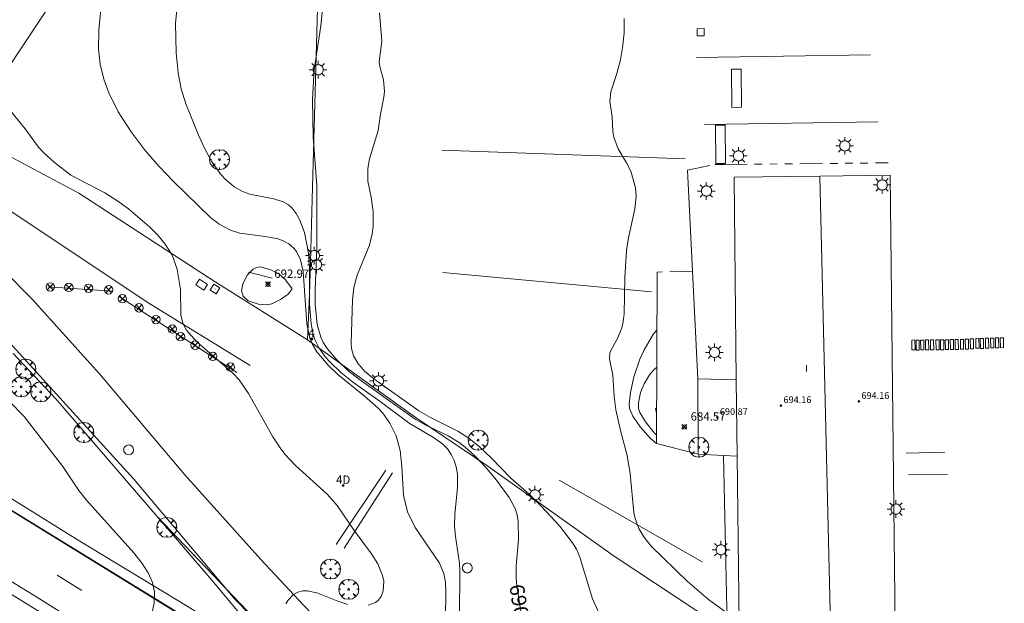
# Model space of a CAD drawing. Units: millimetres. Extents: x 423999 to 425001, y 4482999 to 4483501.
# Drawn here: x 424674 to 424791, y 4483245 to 4483314 of the extents above; entities that cross this region are included whole.
import ezdxf

# ---------------------------------------------------------------- set-up
doc = ezdxf.new("R2010")
doc.units = ezdxf.units.MM
doc.header["$MEASUREMENT"] = 0
doc.linetypes.add('VADO', pattern=[9.010000000000002, 2.71, -0.9, 0.9, -0.9, 0.9, -0.9, 0.9, -0.9])
doc.layers.get('0').update_dxf_attribs({"lineweight": 9})
for name, color, linetype, lineweight in [('1', 7, 'Continuous', 9), ('f012003p_num_plantas', 252, 'Continuous', 9), ('f022001p_portal', 7, 'Continuous', 9), ('f022001p_portal_texto', 7, 'Continuous', 9), ('f031005l_quitamiedos', 7, 'QUITAMIEDOS', 9), ('f031026l_pinturavial', 253, 'Continuous', 9), ('f050002l_curvanivel_cgn', 23, 'Continuous', 9), ('f050002l_curvanivel_mae', 213, 'Continuous', 9), ('f050008p_puntocotaterreno', 7, 'Continuous', 9), ('f050009p_puntocotaconstruccionelevada', 211, 'Continuous', 9), ('f061013p_arbol', 91, 'Continuous', 9), ('f070045l_muro_mur', 30, 'MURO2', 9), ('f070045l_muro_tap', 11, 'MURO2', 9), ('f070056l_edificacion_els', 22, 'Continuous', 9), ('f070056l_edificacion_med', 221, 'Continuous', 9), ('f070056s_edificacion_edi', 240, 'Continuous', 9), ('f070057s_edificacionligera', 11, 'Continuous', 9), ('f070058l_elementoconstruido_bordillo', 30, 'Continuous', 9), ('f070066l_obracontencion', 11, 'CONTENCION', 9), ('f071045l_vado', 30, 'VADO', 9), ('f081039p_poste', 7, 'Continuous', 9), ('f081055p_farola', 7, 'Continuous', 9), ('f081061l_panelpublicitario', 7, 'Continuous', 9), ('f081065p_registro_circular', 7, 'Continuous', 9), ('f081065p_registro_cuadrado', 7, 'Continuous', 9), ('f081065s_registro_cuadrado', 7, 'Continuous', 9)]:
    doc.layers.add(name, color=color, linetype=linetype, lineweight=lineweight)
doc.styles.get("Standard").update_dxf_attribs({"font": 'arial.ttf'})
doc.styles.add('Style-s7210005_h', font='txt')
doc.linetypes.add('CONTENCION', pattern='A,6.1e-05,[1,obra_contencion.shx,S=1,R=0,X=0,Y=0],-6.120525', length=6.120585999999999)
doc.linetypes.add('MURO2', pattern='A,3.1e-05,[1,muro2.shx,S=1,R=0,X=0,Y=0],-3.058844', length=3.058875)
doc.linetypes.add('QUITAMIEDOS', pattern='A,3.1e-05,[1,QUITAMIEDOS.SHX,S=1,R=0,X=0,Y=0],-3.060119', length=3.06015)

# ---------------------------------------------------------------- blocks, each defined once
blk = doc.blocks.new('punto_cota')
at = {"layer": 'f050008p_puntocotaterreno'}
for points in [[(0, 0), (-0.2828427124746185, 0.2828427124746185)], [(0, 0), (-0.2828427124746185, -0.2828427124746185)], [(0, 0), (0.2828427124746185, 0.2828427124746185)], [(0, 0), (0.2828427124746185, -0.2828427124746185)]]:
    blk.add_lwpolyline(points, dxfattribs=at)
blk.add_circle((0, 0), 0.25, dxfattribs=at)
blk = doc.blocks.new('punto_cota_construccion_elevada')
at = {"layer": 'f050009p_puntocotaconstruccionelevada'}
h = blk.add_hatch(color=256, dxfattribs=at)
h.dxf.hatch_style = 1
edge = h.paths.add_edge_path()
edge.add_arc((0, 0), 0.1, 0, 360)
blk.add_circle((0, 0), 0.1, dxfattribs=at)
blk = doc.blocks.new('arbol')
at = {"color": 0, "linetype": 'Continuous', "lineweight": 0, "flags": 128}
for points in [[(0.9597426615655422, 0.01231648027896881), (1.19974266178906, 0.03631648048758507), (1.127742661628872, 0.4683164805173874), (0.887742661871016, 0.8043164815753698), (0.5277426615357399, 0.528316481038928), (0.8157426617108285, 0.8763164803385735), (0.4797426615841687, 1.104316480457783), (0.04774266155436635, 1.176316481083632), (0.01174266170710325, 0.9603164810687304), (-0.0482573383487761, 1.176316481083632), (-0.4802573383785784, 1.104316480457783), (-0.8162573385052383, 0.8763164803385735), (-0.5042573381215334, 0.528316481038928), (-0.8642573384568095, 0.8043164815753698), (-1.104257338214666, 0.4683164805173874), (-1.188257338479161, 0.03631648048758507), (-0.9362573381513357, 0.01231648027896881)], [(-0.9362573381513357, 0.01231648027896881), (-1.188257338479161, -0.04768351837992668), (-1.104257338214666, -0.479683518409729), (-0.8642573384568095, -0.8036835193634033), (-0.5042573381215334, -0.5036835186183453), (-0.8162573385052383, -0.8756835199892521), (-0.4802573383785784, -1.115683518350124)], [(-0.4802573383785784, -1.115683518350124), (-0.0482573383487761, -1.187683518975973), (0.01174266170710325, -0.9356835186481476), (0.04774266155436635, -1.187683518975973), (0.4797426615841687, -1.115683518350124), (0.8157426617108285, -0.8756835199892521), (0.5277426615357399, -0.5036835186183453), (0.887742661871016, -0.8036835193634033), (1.127742661628872, -0.479683518409729), (1.19974266178906, -0.04768351837992668), (0.9597426615655422, 0.01231648027896881)]]:
    blk.add_lwpolyline(points, dxfattribs=at)
at = {"color": 0, "linetype": 'Continuous', "lineweight": 0, "extrusion": (0, 0, -1)}
for start, end in [(180.0228971959459, 7.594644452011599), (7.223336131686467, 180.0228971959459)]:
    blk.add_arc((0, 0), 0.1039676011144903, start, end, dxfattribs=at)
blk = doc.blocks.new('poste')
at = {"layer": 'f081039p_poste'}
for p, q in [((-0.3535533904796466, 0.3535533919930458), (0.3535533907124773, -0.3535533910617232)), ((-0.353553390246816, -0.3535533901304007), (0.3535533908288926, 0.3535533910617232))]:
    blk.add_line(p, q, dxfattribs=at)
blk.add_circle((-9.313225746154785e-10, 3.725290298461914e-09), 0.5, dxfattribs=at)
blk = doc.blocks.new('farola')
at = {"layer": '1'}
for points in [[(-1.049999999988358, 0, 0), (-0.5899999999674037, 0, 0)], [(-0.75, 0.75, 0), (-0.4199999999837019, 0.4199999999254942, 0)], [(0.01000000000931323, 0.6100000003352761, 0), (0.09000000002561137, 0.6000000005587935, 0), (0.1600000000325963, 0.5800000000745058, 0), (0.2399999999906868, 0.5700000002980232, 0), (0.2999999999883585, 0.5200000004842877, 0), (0.3699999999953434, 0.4900000002235174, 0), (0.4299999999930151, 0.4300000006332994, 0), (0.4799999999813735, 0.3900000005960464, 0), (0.5200000000186265, 0.3100000005215406, 0), (0.5700000000069849, 0.25, 0), (0.6000000000349246, 0.1800000006332994, 0), (0.6099999999860302, 0.1000000005587935, 0), (0.6099999999860302, 0.03000000026077032, 0), (0.6099999999860302, -0.03000000026077032, 0), (0.6099999999860302, -0.1099999994039536, 0), (0.6000000000349246, -0.1799999997019768, 0), (0.5700000000069849, -0.2599999997764826, 0), (0.5200000000186265, -0.3199999993667006, 0), (0.4799999999813735, -0.3899999996647239, 0), (0.4299999999930151, -0.4399999994784594, 0), (0.3699999999953434, -0.5, 0), (0.2999999999883585, -0.5300000002607703, 0), (0.2399999999906868, -0.5699999993667006, 0), (0.1600000000325963, -0.5899999998509884, 0), (0.09000000002561137, -0.599999999627471, 0), (0, -0.6200000001117587, 0), (-0.05999999999767169, -0.599999999627471, 0), (-0.1400000000139698, -0.5899999998509884, 0), (-0.2099999999627471, -0.5699999993667006, 0), (-0.2700000000186265, -0.5300000002607703, 0), (-0.3499999999767169, -0.5, 0), (-0.4099999999743886, -0.4399999994784594, 0), (-0.4500000000116415, -0.3899999996647239, 0), (-0.5, -0.3199999993667006, 0), (-0.5399999999790452, -0.2599999997764826, 0), (-0.5700000000069849, -0.1799999997019768, 0), (-0.5899999999674037, -0.1099999994039536, 0), (-0.5899999999674037, -0.03000000026077032, 0), (-0.5899999999674037, 0.03000000026077032, 0), (-0.5899999999674037, 0.1000000005587935, 0), (-0.5700000000069849, 0.1800000006332994, 0), (-0.5399999999790452, 0.25, 0), (-0.5, 0.3100000005215406, 0), (-0.4500000000116415, 0.3900000005960464, 0), (-0.4099999999743886, 0.4300000006332994, 0), (-0.3499999999767169, 0.4900000002235174, 0), (-0.2700000000186265, 0.5200000004842877, 0), (-0.2099999999627471, 0.5700000002980232, 0), (-0.1400000000139698, 0.5800000000745058, 0), (-0.05999999999767169, 0.6000000005587935, 0), (0.01000000000931323, 0.6100000003352761, 0)], [(0, 1.049999999813735, 0), (0, 0.6000000005587935, 0)], [(0.75, 0.75, 0), (0.4299999999930151, 0.4300000006332994, 0)], [(1.049999999988358, 0, 0), (0.6099999999860302, 0, 0)], [(-0.75, -0.7400000002235174, 0), (-0.4199999999837019, -0.4100000001490116, 0)], [(0, -1.049999999813735, 0), (0, -0.6200000001117587, 0)], [(0.75, -0.75, 0), (0.4299999999930151, -0.4399999994784594, 0)]]:
    blk.add_polyline3d(points, dxfattribs=at)
blk = doc.blocks.new('B129')
at = {"layer": 'f081065p_registro_circular'}
for points in [[(0, 0.59055118110237, 0), (0.102362204724411, 0.5748031496063177, 0), (0.2204724409448566, 0.5433070866141776, 0), (0.3307086614173294, 0.4803149606299328, 0), (0.4960629921259851, 0.3070866141732509, 0), (0.5748031496063177, 0.09448818897638489, 0), (0.5669291338582916, -0.1338582677165334, 0), (0.5275590551181253, -0.2362204724409267, 0), (0.4724409448819067, -0.3464566929133639, 0), (0.2913385826771631, -0.4960629921259851, 0), (0.1889763779527698, -0.5590551181102299, 0), (0.0708661417322709, -0.5826771653543261, 0), (-0.1417322834645773, -0.5669291338582383, 0), (-0.2598425196850229, -0.5196850393700814, 0), (-0.3543307086614078, -0.464566929133845, 0), (-0.5118110236220375, -0.2834645669291191, 0), (-0.5590551181102121, -0.1811023622047259, 0), (-0.5826771653543439, -0.06299212598424475, 0), (-0.5826771653543439, 0.04724409448819245, 0), (-0.5590551181102121, 0.1653543307086736, 0), (-0.5196850393700991, 0.2677165354330668, 0), (-0.4488188976377927, 0.3622047244094517, 0), (-0.2755905511811285, 0.5196850393700814, 0), (-0.1574803149606296, 0.5669291338582738, 0), (0, 0.59055118110237, 0)], [(0, 0.007874015748043917, 0), (0, 0, 0), (0, 0.007874015748043917, 0)]]:
    blk.add_polyline3d(points, dxfattribs=at)
blk = doc.blocks.new('registro_cuadrado')
at = {"layer": 'f081065p_registro_cuadrado'}
blk.add_lwpolyline([(-0.4200347278673355, 0.4163928560567998), (-0.4200347278673355, -0.4236765996779024), (0.4200347278673666, -0.4236765996779024), (0.4200347278673666, 0.4163928560567998)], close=True, dxfattribs=at)
blk.add_polyline3d([(0, 0.003248031496068116, 0), (0, -0.003641732283470311, 0), (0, 0.003248031496068116, 0)], dxfattribs=at)
blk = doc.blocks.new('portal_catastro')
at = {"layer": 'f022001p_portal'}
h = blk.add_hatch(color=256, dxfattribs=at)
h.dxf.hatch_style = 1
edge = h.paths.add_edge_path()
edge.add_arc((3.771589970019172e-29, 2.132237979789099e-40), 0.125, 0, 360)
blk.add_circle((0, 0), 0.125, dxfattribs=at)

msp = doc.modelspace()

# ---------------------------------------------------------------- linework, layer by layer
at = {"layer": 'f031005l_quitamiedos'}
msp.add_polyline3d([(424574.2200970444, 4483318.279945846, 700.1033854295933), (424583.7866076508, 4483312.366414234, 699.6492919921875), (424587.5098742087, 4483310.022421955, 699.5420968457755), (424594.4772536592, 4483305.63608985, 699.3415016832529), (424596.8116839341, 4483304.166443115, 699.2742919921875), (424602.334199283, 4483300.656071708, 699.0202751749345), (424617.6766439724, 4483290.903689727, 698.3145751953125), (424631.2387014412, 4483282.582245627, 697.5964965820312), (424643.1760075174, 4483275.226185596, 697.0864868164062), (424655.717583452, 4483267.479539271, 696.05419921875), (424670.8220218989, 4483258.0884338, 695.4421997070312), (424680.5511878304, 4483252.067719467, 694.8628540039062), (424692.4460905754, 4483244.856673168, 694.0264892578125)], dxfattribs=at)
at = {"layer": 'f031026l_pinturavial'}
for p, q in [((424752.9833132591, 4483297.530443743, 687.832), (424723.9319984932, 4483298.543056843, 688.8820000000001)), ((424748.9485330181, 4483281.663910777, 687.982), (424724.0756158479, 4483283.985516557, 688.732)), ((424783.9573750161, 4483262.538644578, 687.682), (424779.3173018261, 4483262.437739529, 687.682)), ((424755.0007193153, 4483249.475102993, 687.682), (424737.9375152094, 4483259.218989258, 688.432)), ((424784.2480253751, 4483259.89884696, 687.682), (424779.6076705412, 4483259.843488872, 687.682)), ((424678.0465600038, 4483247.871172988, 694.67), (424680.9962608929, 4483246.035666061, 694.52))]:
    msp.add_line(p, q, dxfattribs=at)
for points in [[(424891.0906027895, 4483111.661931028, 690.346), (424879.6152084894, 4483118.898859274, 689.971), (424866.3492771809, 4483127.03712846, 689.821), (424853.9901970006, 4483134.702021078, 689.671), (424838.6329328833, 4483144.275075819, 689.296), (424827.5832763021, 4483151.127190535, 689.146), (424816.1545649183, 4483158.216380347, 689.071), (424800.2807346787, 4483168.059944492, 689.071), (424783.7296294632, 4483178.347801426, 689.446), (424766.1109078901, 4483189.253004841, 689.971), (424751.2887854844, 4483198.450300892, 690.646), (424737.0591622798, 4483207.225471355, 691.546), (424717.1695920102, 4483219.574810432, 692.446), (424696.5718435206, 4483232.146900116, 693.496), (424675.2877486512, 4483245.440523073, 694.771), (424659.0223008846, 4483255.425060458, 695.746), (424651.2991768424, 4483260.239041938, 696.196), (424640.9794972998, 4483266.574530312, 696.871), (424630.7617284229, 4483272.944672312, 697.096), (424617.6169515566, 4483281.060424441, 698.071), (424607.3025410439, 4483287.358331093, 698.463)], [(424630.9799766595, 4483281.350621369, 697.246), (424650.6794716585, 4483269.036626556, 696.196), (424652.8345446693, 4483267.716115301, 696.0736255893488), (424671.8120564788, 4483256.087730651, 694.996), (424691.4221562755, 4483244.076569756, 693.796), (424698.826201867, 4483239.419950839, 693.4560310447853), (424704.4893122225, 4483235.858256563, 693.196), (424717.6240980064, 4483227.68560883, 692.296), (424720.4581084551, 4483225.928605489, 692.2217659683985), (424723.3506031973, 4483224.135343602, 692.146), (424723.4405903853, 4483224.22634776, 692.146), (424715.5020340878, 4483229.705502926, 692.573), (424712.484218845, 4483232.112390254, 692.7424867427906), (424709.7508212946, 4483234.292437539, 692.896), (424704.8589230505, 4483239.286635486, 693.0357423920458), (424699.2488579908, 4483245.014018603, 693.196), (424687.2079550237, 4483259.338678239, 693.646), (424669.8867177608, 4483278.278490639, 693.496), (424664.524513269, 4483283.875005575, 693.32)], [(424780.0156908067, 4483274.734103674, 0), (424779.9971970134, 4483275.915463991, 0), (424780.3742534763, 4483275.921366679, 0), (424780.3927472685, 4483274.740006364, 0), (424780.0156908067, 4483274.734103674, 0)], [(424780.5247670974, 4483274.720676322, 0), (424780.5062733043, 4483275.902036636, 0), (424780.8833297672, 4483275.907939327, 0), (424780.9018235593, 4483274.726579011, 0), (424780.5247670974, 4483274.720676322, 0)], [(424781.0737338663, 4483274.730325715, 0), (424781.0552400731, 4483275.91168603, 0), (424781.432296536, 4483275.917588719, 0), (424781.4507903282, 4483274.736228404, 0), (424781.0737338663, 4483274.730325715, 0)], [(424781.6512944892, 4483274.740180952, 0), (424781.632800696, 4483275.921541268, 0), (424782.0098571588, 4483275.92744396, 0), (424782.0283509511, 4483274.746083642, 0), (424781.6512944892, 4483274.740180952, 0)], [(424782.2460466539, 4483274.74446256, 0), (424782.2275528607, 4483275.925822875, 0), (424782.6046093235, 4483275.931725564, 0), (424782.6231031157, 4483274.750365249, 0), (424782.2460466539, 4483274.74446256, 0)], [(424782.8980217563, 4483274.74345872, 0), (424782.879527963, 4483275.924819037, 0), (424783.256584426, 4483275.930721727, 0), (424783.2750782182, 4483274.749361412, 0), (424782.8980217563, 4483274.74345872, 0)], [(424783.4469532957, 4483274.758805254, 0), (424783.4284595025, 4483275.94016557, 0), (424783.8055159654, 4483275.946068261, 0), (424783.8240097576, 4483274.764707943, 0), (424783.4469532957, 4483274.758805254, 0)], [(424784.0187951478, 4483274.76861932, 0), (424784.0003013546, 4483275.949979636, 0), (424784.3773578175, 4483275.955882328, 0), (424784.3958516096, 4483274.774522011, 0), (424784.0187951478, 4483274.76861932, 0)], [(424784.6077228535, 4483274.78995118, 0), (424784.5892290602, 4483275.971311495, 0), (424784.9662855231, 4483275.977214185, 0), (424784.9847793153, 4483274.79585387, 0), (424784.6077228535, 4483274.78995118, 0)], [(424785.1852834765, 4483274.799806422, 0), (424785.1667896833, 4483275.981166737, 0), (424785.5438461462, 4483275.987069427, 0), (424785.5623399384, 4483274.805709111, 0), (424785.1852834765, 4483274.799806422, 0)], [(424785.8143130368, 4483274.810032187, 0), (424785.7958192435, 4483275.991392503, 0), (424786.1728757064, 4483275.997295194, 0), (424786.1913694986, 4483274.815934876, 0), (424785.8143130368, 4483274.810032187, 0)], [(424786.3975572011, 4483274.825625734, 0), (424786.3790634078, 4483276.006986051, 0), (424786.7561198707, 4483276.012888741, 0), (424786.774613663, 4483274.831528423, 0), (424786.3975572011, 4483274.825625734, 0)], [(424787.0035003014, 4483274.869869659, 0), (424786.9850065081, 4483276.051229975, 0), (424787.3620629711, 4483276.057132665, 0), (424787.3805567633, 4483274.875772349, 0), (424787.0035003014, 4483274.869869659, 0)], [(424787.6493691093, 4483274.931493187, 0), (424787.6308753162, 4483276.112853504, 0), (424788.007931779, 4483276.118756193, 0), (424788.0264255712, 4483274.937395877, 0), (424787.6493691093, 4483274.931493187, 0)], [(424788.1813909422, 4483274.906836234, 0), (424788.1628971491, 4483276.088196549, 0), (424788.5399536119, 4483276.094099239, 0), (424788.5584474041, 4483274.912738923, 0), (424788.1813909422, 4483274.906836234, 0)], [(424788.8101738966, 4483274.956941974, 0), (424788.7916801034, 4483276.138302289, 0), (424789.1687365663, 4483276.14420498, 0), (424789.1872303585, 4483274.962844664, 0), (424788.8101738966, 4483274.956941974, 0)], [(424789.4277659154, 4483274.967085399, 0), (424789.4092721221, 4483276.148445714, 0), (424789.7863285851, 4483276.154348404, 0), (424789.8048223772, 4483274.972988089, 0), (424789.4277659154, 4483274.967085399, 0)], [(424790.0052913089, 4483274.982637778, 0), (424789.9867975157, 4483276.163998093, 0), (424790.3638539785, 4483276.169900784, 0), (424790.3823477707, 4483274.988540468, 0), (424790.0052913089, 4483274.982637778, 0)], [(424790.5770627022, 4483275.003846128, 0), (424790.5585689089, 4483276.185206442, 0), (424790.9356253718, 4483276.191109133, 0), (424790.954119164, 4483275.009748817, 0), (424790.5770627022, 4483275.003846128, 0)]]:
    msp.add_polyline3d(points, dxfattribs=at)
at = {"layer": 'f050002l_curvanivel_cgn'}
for points in [[(424724.3900914429, 4483242.73360523, 692), (424724.4181936421, 4483245.798698128, 692), (424724.3576246921, 4483247.040389458, 692), (424724.1719247552, 4483248.076887487, 692), (424723.6702935148, 4483249.318903849, 692), (424720.7420397864, 4483253.57895743, 692), (424719.8484521611, 4483255.427890365, 692), (424719.3816560702, 4483257.410907721, 692), (424719.1690868043, 4483260.83906897, 692), (424718.9554380403, 4483262.741309233, 692), (424718.4900161097, 4483264.473834528, 692), (424717.7452100336, 4483266.005870993, 692), (424716.9018864565, 4483267.191094937, 692), (424716.3399511899, 4483267.788561653, 692), (424714.6887057201, 4483269.246155324, 692), (424711.5499542757, 4483271.81133734, 692), (424710.3595497375, 4483272.931536536, 692), (424709.0217100822, 4483274.494502408, 692), (424708.4906122723, 4483275.373305147, 692), (424708.1788341759, 4483276.142989201, 692), (424707.8177751979, 4483277.834269475, 692), (424707.4097321464, 4483284.083997869, 692), (424707.0665402992, 4483285.49909016, 692), (424706.5828809112, 4483286.475542797, 692), (424706.2888407595, 4483286.856034639, 692), (424705.6874454576, 4483287.38302769, 692), (424705.0926288869, 4483287.713938322, 692), (424704.3956158016, 4483287.969245358, 692), (424702.8663091934, 4483288.281772478, 692), (424699.8470871341, 4483288.670596045, 692), (424698.7378979304, 4483289.011040559, 692), (424697.3863401865, 4483289.718131942, 692), (424696.3335609938, 4483290.534011981, 692), (424691.9388428637, 4483294.820409388, 692), (424690.2504992792, 4483296.583878827, 692), (424688.5342623649, 4483298.537046719, 692), (424686.8883392268, 4483300.732305947, 692), (424685.3318226677, 4483303.134216494, 692), (424684.1975864112, 4483305.396970208, 692), (424683.6280637788, 4483307.004779767, 692), (424683.1967973962, 4483308.802845027, 692), (424682.9786551591, 4483310.583021863, 692), (424683.0025385403, 4483312.924116429, 692), (424683.3833030428, 4483316.571059234, 692)], [(424726.0430140154, 4483243.043496831, 691), (424726.1001798059, 4483248.342559374, 691), (424726.039618644, 4483249.303843022, 691), (424725.5643411453, 4483252.474577088, 691), (424725.4533525389, 4483253.76484584, 691), (424725.4804198081, 4483255.092455107, 691), (424725.7968147572, 4483258.33248656, 691), (424725.8059478691, 4483259.904771089, 691), (424725.6664014837, 4483260.78077055, 691), (424725.4251352845, 4483261.530513356, 691), (424725.0632957231, 4483262.257254883, 691), (424724.5999441109, 4483262.922196881, 691), (424724.0417017577, 4483263.513018505, 691), (424722.9386050316, 4483264.30781942, 691), (424720.0374313337, 4483266.003733527, 691), (424716.5690805783, 4483268.598197015, 691), (424713.2674922209, 4483270.937801996, 691), (424711.8812093103, 4483272.061579547, 691), (424710.6119581527, 4483273.273138068, 691), (424710.0704402696, 4483273.892601107, 691), (424709.3217197858, 4483274.949012589, 691), (424708.8001428332, 4483275.987763478, 691), (424708.5998990111, 4483276.567555928, 691), (424708.3316175173, 4483277.857336919, 691), (424708.1504727369, 4483280.188219939, 691), (424708.142821749, 4483284.544349072, 691), (424708.045310494, 4483286.271986492, 691), (424707.5623630318, 4483288.729800426, 691), (424706.9773927568, 4483290.287222792, 691), (424706.5726930195, 4483291.009084482, 691), (424706.0813964967, 4483291.633336366, 691), (424705.6268845634, 4483292.031462008, 691), (424705.026171593, 4483292.380218705, 691), (424703.9136687151, 4483292.741814877, 691), (424701.03378887, 4483293.296081496, 691), (424700.1493597018, 4483293.627485595, 691), (424699.1619479138, 4483294.19881552, 691), (424698.0295047095, 4483295.167480056, 691), (424697.4675485788, 4483295.800043307, 691), (424696.4745539417, 4483297.233347731, 691), (424695.6250278849, 4483298.801277715, 691), (424694.9651440548, 4483300.267041784, 691), (424693.4154064229, 4483304.074420583, 691), (424692.8613076419, 4483305.886998182, 691), (424692.4876868508, 4483307.77759376, 691), (424692.264134956, 4483310.173437288, 691), (424692.1574620747, 4483313.694513239, 691), (424692.311660879, 4483315.270813261, 691)], [(424742.9917637951, 4483242.701941705, 689), (424741.9126386078, 4483245.060670092, 689), (424740.4169174051, 4483250.030699627, 689), (424740.0053932257, 4483250.96090903, 689), (424739.5429311983, 4483251.747064588, 689), (424737.9833392242, 4483253.765233696, 689), (424735.8374957054, 4483256.084099825, 689), (424734.3431239939, 4483257.546903566, 689), (424732.1760431918, 4483259.445083293, 689), (424729.8072548377, 4483261.88440963, 689), (424728.4389344527, 4483263.180261197, 689), (424727.1556070255, 4483264.210774254, 689), (424725.8481014695, 4483265.065057115, 689), (424722.5938603093, 4483266.67572952, 689), (424721.1995918891, 4483267.482293813, 689), (424715.8104296495, 4483271.292547685, 689), (424714.7318799256, 4483272.210951934, 689), (424713.9132729402, 4483273.167895995, 689), (424713.4092123014, 4483274.020261179, 689), (424713.1506648796, 4483274.919926034, 689), (424713.1103990721, 4483275.550472732, 689), (424713.269103274, 4483280.714151259, 689), (424713.4475383551, 4483282.194330686, 689), (424713.8330898051, 4483283.642923456, 689), (424715.2975895377, 4483287.247133703, 689), (424715.6436582376, 4483288.575831998, 689), (424715.7557945473, 4483289.459902556, 689), (424715.7550636406, 4483291.232278787, 689), (424715.5174288052, 4483292.949666815, 689), (424715.1160182566, 4483294.855959893, 689), (424715.0969688693, 4483296.388226538, 689), (424715.3266023973, 4483297.526366302, 689), (424716.349483955, 4483300.910254472, 689), (424716.6059511295, 4483302.870006734, 689), (424717.01538302, 4483304.869804892, 689), (424717.08105028, 4483305.548116718, 689), (424716.9973396955, 4483306.932073151, 689), (424716.5350013608, 4483308.553192443, 689), (424716.4682440549, 4483309.104480432, 689), (424716.7872160528, 4483311.563423024, 689), (424716.5131939822, 4483314.944791559, 689)], [(424759.3924702452, 4483242.300601452, 688), (424755.766108138, 4483244.96087511, 688), (424753.2548193027, 4483247.125841238, 688), (424748.929487083, 4483251.33016454, 688), (424748.0381927529, 4483252.441682516, 688), (424747.4542183055, 4483253.451858009, 688), (424747.0167946522, 4483254.614337195, 688), (424746.862687107, 4483255.36844898, 688), (424746.4073125015, 4483259.941249339, 688), (424746.0642049934, 4483262.160626272, 688), (424745.2569634535, 4483265.118814091, 688), (424744.7129323796, 4483267.602273935, 688), (424744.5051070937, 4483269.166630945, 688), (424744.3183130768, 4483271.73513495, 688), (424743.9454271216, 4483273.680379341, 688), (424743.990725696, 4483274.374362748, 688), (424744.1015879784, 4483274.675389534, 688), (424744.9126183987, 4483276.088763075, 688), (424745.4037084644, 4483277.372995568, 688), (424745.5808662372, 4483278.098609684, 688), (424745.7073521607, 4483279.027194196, 688), (424745.7772015287, 4483283.334833386, 688), (424745.9686368057, 4483286.575681481, 688), (424746.2149422155, 4483288.089949075, 688), (424746.9719446652, 4483291.545029054, 688), (424747.1342721239, 4483293.032812852, 688), (424747.0581916304, 4483294.069713646, 688), (424746.4868697649, 4483296.03390543, 688), (424745.9866863716, 4483297.042095467, 688), (424744.9568319216, 4483298.724047466, 688), (424744.4591568704, 4483300.099031447, 688), (424744.3529307229, 4483300.751573049, 688), (424744.2648057604, 4483302.536062376, 688), (424743.9652544147, 4483304.369505567, 688), (424744.0961600808, 4483305.513670263, 688), (424744.8129666108, 4483307.704549079, 688), (424745.2482721934, 4483309.34681613, 688), (424745.4934847612, 4483310.746017365, 688), (424745.6863346546, 4483312.562937614, 688), (424745.6941811575, 4483314.260887389, 688)], [(424715.157703744, 4483244.284039303, 693), (424716.0286224383, 4483244.632018299, 693), (424716.3247343566, 4483244.862022212, 693), (424716.6968067863, 4483245.329282373, 693), (424716.9573982972, 4483246.005439344, 693), (424717.0030243736, 4483247.161044504, 693), (424716.8655223738, 4483247.846198536, 693), (424716.2876833839, 4483249.241430255, 693), (424715.5592281634, 4483250.422816224, 693), (424713.4731373379, 4483253.209271508, 693), (424711.4464777574, 4483256.193310372, 693), (424710.2769968025, 4483257.538744939, 693), (424706.4907162568, 4483260.940277549, 693), (424705.2125304325, 4483262.313042485, 693), (424704.6367443289, 4483263.045557365, 693), (424703.7858465664, 4483264.36867578, 693), (424700.8613617198, 4483269.555038089, 693), (424699.7580832627, 4483271.165628485, 693), (424699.0088787016, 4483271.95080837, 693), (424694.6671063718, 4483275.730888342, 693), (424693.4925378771, 4483277.08043379, 693), (424693.0506154337, 4483277.91252669, 693), (424692.8085174968, 4483278.910535784, 693), (424692.7426554805, 4483281.929804912, 693), (424692.34756486, 4483284.311498703, 693), (424691.9339044277, 4483285.635642854, 693), (424691.6534556603, 4483286.22594415, 693), (424690.9298285926, 4483287.352856091, 693), (424690.0464991473, 4483288.408131239, 693), (424689.0739079584, 4483289.397979677, 693), (424686.566493774, 4483291.569621651, 693), (424685.1757549244, 4483292.558199771, 693), (424683.730722822, 4483293.458773017, 693), (424679.6985224476, 4483295.577752843, 693), (424677.7284452006, 4483297.069640189, 693), (424676.4707985268, 4483298.230850567, 693), (424675.8399568291, 4483298.92795532, 693), (424674.2391656695, 4483301.090848314, 693), (424672.4973425555, 4483303.237220019, 693)], [(424706.0658683247, 4483282.006267528, 693), (424705.2999643565, 4483283.104651656, 693), (424704.5007583272, 4483283.791660945, 693), (424703.5381618124, 4483284.285410644, 693), (424702.266035405, 4483284.634493323, 693), (424701.8354693146, 4483284.576138995, 693), (424701.4414858726, 4483284.373078709, 693), (424700.7611440208, 4483283.687046153, 693), (424700.1967274643, 4483282.61456742, 693), (424700.0471025491, 4483281.790084864, 693), (424700.2292062915, 4483281.138408116, 693), (424700.8438265692, 4483280.609127693, 693), (424702.0589227335, 4483280.209212026, 693), (424703.0410752525, 4483280.130126647, 693), (424703.6567499522, 4483280.244806201, 693), (424704.7111439382, 4483280.731694496, 693), (424705.6227414587, 4483281.396703236, 693), (424706.0658683247, 4483282.006267528, 693)], [(424749.5441034812, 4483263.583916296, 687), (424748.8484909931, 4483264.160188895, 687), (424747.5846957501, 4483265.548088687, 687), (424746.7277471173, 4483266.822606376, 687), (424746.3369448168, 4483267.736848864, 687), (424746.3003365529, 4483268.283837304, 687), (424746.4445184663, 4483269.668121519, 687), (424746.8411883548, 4483271.511601731, 687), (424747.562644323, 4483273.623898546, 687), (424748.0767443178, 4483274.757713092, 687), (424749.2073656706, 4483276.644478643, 687), (424749.5946855801, 4483277.096354645, 687)], [(424749.5478662546, 4483264.589098846, 686), (424749.3032857281, 4483264.816874946, 686), (424748.2288139737, 4483266.160374727, 686), (424747.5724406445, 4483267.275622657, 686), (424747.3927293185, 4483267.736848864, 686), (424747.3870982953, 4483268.44526761, 686), (424747.6552978472, 4483269.650311664, 686), (424748.0597502095, 4483270.673930915, 686), (424748.716066404, 4483271.754452475, 686), (424749.2041182914, 4483272.328497691, 686), (424749.5780934154, 4483272.663944618, 686)], [(424672.3223720589, 4483268.621307284, 694), (424674.1077168699, 4483266.785563876, 694), (424678.7323697414, 4483260.84165457, 694), (424680.6387057562, 4483257.981585388, 694), (424681.5315998071, 4483256.804868614, 694), (424687.1917702594, 4483250.548290028, 694), (424688.2085882858, 4483249.263396055, 694), (424688.9192760001, 4483248.145132742, 694), (424689.4180789179, 4483247.014454137, 694), (424689.6643512473, 4483245.880549131, 694), (424689.6151107728, 4483244.521748803, 694), (424689.1086781858, 4483242.238810638, 694)], [(424705.3257077032, 4483244.447140011, 693), (424705.5633764932, 4483244.873564156, 693), (424706.2579753224, 4483245.56314523, 693), (424706.7679963105, 4483245.849421582, 693), (424707.3369738453, 4483246.010441427, 693), (424707.908970275, 4483246.024761803, 693), (424709.141371754, 4483245.745663051, 693), (424711.5438568665, 4483244.761242438, 693), (424712.7199702571, 4483244.393470639, 693)]]:
    msp.add_polyline3d(points, dxfattribs=at)
at = {"layer": 'f050002l_curvanivel_mae'}
for points in [[(424733.3451607805, 4483243.574547007, 690), (424732.8701075217, 4483246.58999733, 690), (424732.7990329878, 4483247.519892259, 690), (424732.8173759747, 4483248.986466135, 690), (424733.0733818533, 4483252.136369459, 690), (424733.0544234714, 4483254.274114109, 690), (424732.9178590616, 4483255.076720163, 690), (424732.6785642884, 4483255.843329698, 690), (424731.9608357224, 4483257.154326323, 690), (424730.4677926281, 4483259.194296532, 690), (424729.2292456827, 4483260.682206498, 690), (424728.0090235098, 4483261.970607682, 690), (424726.7053353726, 4483263.154802043, 690), (424726.0174557213, 4483263.68944582, 690), (424724.7005736716, 4483264.509348928, 690), (424722.0301978594, 4483265.767848338, 690), (424720.7668948703, 4483266.495380884, 690), (424714.1221480829, 4483271.194271424, 690), (424712.7422356538, 4483272.293198606, 690), (424711.4003751789, 4483273.538884621, 690), (424710.2486226198, 4483274.891340483, 690), (424709.7850704316, 4483275.623542888, 690), (424709.4884363304, 4483276.246649104, 690), (424709.0659154169, 4483277.783087895, 690), (424708.8363253734, 4483280.181383829, 690), (424708.8341744899, 4483281.956344143, 690), (424709.0203301245, 4483286.855401626, 690), (424709.0134659423, 4483294.325305764, 690), (424708.600001384, 4483300.118149756, 690), (424708.4965948614, 4483304.639185979, 690), (424708.6901043771, 4483308.138, 690), (424709.5134920597, 4483313.372687465, 690), (424709.8357800434, 4483316.65348589, 690)], [(424749.5575873248, 4483267.18597332, 685), (424749.4423581901, 4483267.736848865, 685), (424749.5598062773, 4483267.778741524, 685)]]:
    msp.add_polyline3d(points, dxfattribs=at)
at = {"layer": 'f070045l_muro_mur'}
msp.add_polyline3d([(424744.387, 4483250.224, 689.076), (424729.437, 4483260.8841, 690.193), (424720.887, 4483266.6242, 689.057), (424707.917, 4483275.9544, 693.016), (424708.144, 4483281.3337, 693.016), (424708.284, 4483285.143800001, 691.956)], dxfattribs=at)
at = {"layer": 'f070045l_muro_tap'}
for p, q in [((424753.2570077353, 4483296.190459171, 687.845), (424753.8408521737, 4483284.1246775, 687.7147668138275)), ((424757.5391190992, 4483262.146238467, 687.4425519682908), (424757.9914936287, 4483242.041251658, 687.9543216703115)), ((424756.7221763209, 4483242.053097606, 688.5999401290876), (424744.3870416852, 4483250.223968146, 689.076))]:
    msp.add_line(p, q, dxfattribs=at)
for points in [[(424708.2839841046, 4483285.143755488, 691.956), (424708.4640363138, 4483292.71379279, 691.956), (424709.832664408, 4483341.039984774, 693.189)], [(424656.8135455685, 4483255.324004157, 696.171), (424687.9735572248, 4483236.053662639, 694.499), (424721.8535720879, 4483215.173292153, 692.252), (424736.693577776, 4483205.823128989, 691.765), (424751.633585488, 4483196.652966062, 690.741), (424759.6335903653, 4483191.832879322, 690.499), (424768.4735951694, 4483186.402782971, 690.499), (424780.7636007029, 4483178.65264806, 689.668), (424802.1236131499, 4483165.522415455, 689.14)]]:
    msp.add_polyline3d(points, dxfattribs=at)
at = {"layer": 'f070056l_edificacion_els'}
for points in [[(424759.6934626171, 4483303.67107007, 692.026892663668), (424758.5481559737, 4483303.660029341, 692.0435060538009), (424758.5042778978, 4483308.211708308, 691.554506053801), (424759.6495845414, 4483308.222749037, 692.026892663668), (424759.6934626171, 4483303.67107007, 692.026892663668)], [(424757.7708840249, 4483296.980728483, 687.8283866098672), (424756.6255773815, 4483296.969687754, 687.845), (424756.5816993056, 4483301.521366721, 687.3560000000001), (424757.7270059492, 4483301.53240745, 687.8283866098672), (424757.7708840249, 4483296.980728483, 687.8283866098672)]]:
    msp.add_polyline3d(points, dxfattribs=at)
at = {"layer": 'f070056l_edificacion_med'}
msp.add_line((424769.0382258351, 4483295.472791065, 687.0800000000004), (424770.3039972411, 4483241.744413999, 687.0800000000004), dxfattribs=at)
msp.add_polyline3d([(424689.9759483004, 4483254.860015224, 693.6816354099892), (424704.8589230503, 4483239.286635486, 693.0357423920508), (424712.4842188449, 4483232.112390254, 692.7424867428003), (424720.4581084551, 4483225.928605489, 692.2217659683985), (424698.826201867, 4483239.419950839, 693.4560310447879), (424652.8345446691, 4483267.716115301, 696.0736255893587), (424573.413559587, 4483316.99386466, 700.0647629816738), (424509.0666234859, 4483357.257974367, 703.5624661915717), (424426.1278224578, 4483412.903736155, 707.494940939515), (424353.9986495162, 4483460.708386071, 708.7909859545183), (424342.1163794135, 4483469.066331781, 708.646)], dxfattribs=at)
at = {"layer": 'f070056s_edificacion_edi'}
for points in [[(424671.9940462135, 4483308.075344887, 693.828), (424644.1440625566, 4483326.705680387, 693.695), (424646.8123597183, 4483330.802277429, 693.7123224078202), (424647.5647268467, 4483331.957375518, 693.7172067252105), (424652.9241894186, 4483340.185678884, 693.752), (424680.2242801901, 4483337.695434738, 693.789), (424688.1642760033, 4483332.455339467, 693.504)], [(424824.0538783084, 4483190.413689077, 686.826), (424812.4838794969, 4483197.863825766, 686.792), (424799.4238791422, 4483205.97397856, 686.828), (424761.4238771878, 4483229.184421578, 687.477), (424761.4398052217, 4483230.447046804, 687.4929141095225), (424761.5697398938, 4483240.747049664, 687.6227351919324), (424759.4105406022, 4483240.722807047, 687.2400000000002), (424759.3958847939, 4483242.028145128, 687.2400000000002), (424759.1710828683, 4483262.050412577, 687.2400000000002), (424759.0686518307, 4483271.173562325, 687.2400000000002), (424758.797120895, 4483295.357808078, 687.2400000000002), (424769.0382258351, 4483295.472791065, 687.2400000000002), (424777.4184877788, 4483295.566881259, 687.2400000000002), (424778.0240163201, 4483241.634716894, 687.6117669996278), (424813.7241701371, 4483241.114045452, 687.824), (424820.2340513163, 4483219.063873451, 686.836), (424820.2440496436, 4483218.803871989, 686.836), (424820.7840530488, 4483218.983868409, 686.836), (424829.5039020347, 4483190.58364426, 687.021)]]:
    msp.add_polyline3d(points, close=True, dxfattribs=at)
at = {"layer": 'f070057s_edificacionligera'}
msp.add_polyline3d([(424754.5240408321, 4483262.323278298, 687.914), (424757.5391191016, 4483262.146238473, 687.4766975745396), (424759.1710828683, 4483262.050412577, 687.2400000000002), (424759.0686518307, 4483271.173562325, 687.2400000000002), (424754.4610521023, 4483271.30757, 687.5764241193843)], close=True, dxfattribs=at)
at = {"layer": 'f070058l_elementoconstruido_bordillo'}
for p, q in [((424754.3328532649, 4483309.610920628, 687.68), (424775.0587726635, 4483309.924894761, 687.56)), ((424755.2749405103, 4483301.635977634, 687.54), (424776.0008599089, 4483301.949951768, 687.56))]:
    msp.add_line(p, q, dxfattribs=at)
for points in [[(424707.9170488354, 4483275.954383882, 689.23), (424696.8937917235, 4483282.873585433, 693.01), (424680.6499765372, 4483293.41060018, 693.13), (424662.6901232671, 4483302.9806251, 693.14)], [(424667.6047132412, 4483294.540938068, 693.24), (424688.7966765313, 4483280.442442572, 693.06), (424701.0703449264, 4483272.893858461, 692.8)], [(424800.5480364999, 4483180.570674134, 689.06), (424790.1663365221, 4483187.295450721, 688.77), (424778.2073580781, 4483194.647958467, 689.61), (424766.5740204338, 4483201.898924334, 690.04), (424755.6961033975, 4483208.553429816, 690.56), (424741.90095212, 4483217.114802901, 691.18), (424732.5660746258, 4483223.141453559, 691.5), (424730.1134545761, 4483224.869192697, 691.72), (424723.6926187386, 4483229.3923268, 692.16), (424715.8622133186, 4483235.989361301, 692.55), (424711.4474853064, 4483240.133498678, 692.78), (424707.4716968276, 4483244.274881784, 692.96), (424702.338956981, 4483249.72578728, 693.17), (424693.2853369646, 4483259.845632264, 693.39), (424683.1129470597, 4483271.865473067, 693.62), (424675.057506645, 4483280.797835274, 693.62), (424668.2323608934, 4483287.651131894, 693.54)], [(424672.807880275, 4483274.309111685, 693.54), (424677.8748184781, 4483268.898789693, 693.62), (424689.9759483003, 4483254.860015224, 693.58), (424696.5196628335, 4483247.268514771, 693.37), (424702.7085485109, 4483239.856183928, 693.16), (424702.7099589707, 4483239.627902208, 693.16), (424702.628357898, 4483239.399107596, 693.16), (424702.2982351226, 4483239.085762765, 693.16), (424702.1739742712, 4483239.043487657, 693.16), (424701.779028374, 4483239.144815827, 693.36), (424692.4460905754, 4483244.856673168, 693.87), (424680.5511878304, 4483252.067719467, 694.61), (424670.8220218989, 4483258.0884338, 695.12)]]:
    msp.add_polyline3d(points, dxfattribs=at)
at = {"layer": 'f070066l_obracontencion'}
msp.add_line((424753.8408521738, 4483284.1246775, 687.7147668138275), (424754.4610521023, 4483271.30757, 687.5764241193843), dxfattribs=at)
msp.add_polyline3d([(424749.6206210978, 4483284.024736279, 687.761), (424749.5440263945, 4483263.563323446, 687.914), (424754.5240408321, 4483262.323278298, 687.914)], dxfattribs=at)
at = {"layer": 'f071045l_vado'}
msp.add_line((424753.8408521738, 4483284.1246775, 687.7147668138275), (424749.6206210978, 4483284.024736279, 687.761), dxfattribs=at)
msp.add_polyline3d([(424753.2570077353, 4483296.190459171, 687.845), (424756.4986869131, 4483296.843907474, 687.845), (424757.6439935564, 4483296.854948202, 687.8283866098672), (424777.1803172287, 4483297.043277899, 687.545)], dxfattribs=at)
at = {"layer": 'f081061l_panelpublicitario'}
for p, q in [((424703.7101381153, 4483283.310805215, 698.8380126953125), (424700.8832014757, 4483284.009807714, 698.8380126953125)), ((424676.9334496434, 4483282.251795148, 698.8380126953125), (424684.6631357667, 4483281.736776568, 698.8380126953125)), ((424685.4981147879, 4483281.052070347, 698.8380126953125), (424699.46604156, 4483272.053546774, 698.8380126953125)), ((424711.3434998602, 4483251.530093729, 710.3259887695312), (424717.2475850867, 4483260.401318501, 710.3259887695312)), ((424718.0632243647, 4483260.060403528, 710.3259887695312), (424712.2862153744, 4483251.081050043, 710.3259887695312))]:
    msp.add_line(p, q, dxfattribs=at)
at = {"layer": 'f081065s_registro_cuadrado'}
msp.add_polyline3d([(424695.5257070024, 4483281.854649332, 693.11), (424694.5836705349, 4483282.500146479, 693.11), (424695.0401076821, 4483283.16626939, 693.11), (424695.9821441497, 4483282.520772243, 693.11)], close=True, dxfattribs=at)

# ---------------------------------------------------------------- block references
at = {"layer": 'f022001p_portal'}
for p in [(424708.4141760112, 4483276.034672983), (424712.1712551816, 4483258.569717181)]:
    msp.add_blockref('portal_catastro', p, dxfattribs=at)
at = {"layer": 'f050008p_puntocotaterreno'}
for p in [(424703.2017000001, 4483282.5769, 692.9653772607064), (424752.8720000004, 4483265.5507, 684.5658381350506)]:
    msp.add_blockref('punto_cota', p, dxfattribs=at)
at = {"layer": 'f050009p_puntocotaconstruccionelevada'}
for p in [(424773.6962737134, 4483268.600799075, 694.16), (424764.3931653339, 4483268.097799054, 694.16), (424756.8063090267, 4483266.678991287, 690.87)]:
    msp.add_blockref('punto_cota_construccion_elevada', p, dxfattribs=at)
at = {"layer": 'f061013p_arbol'}
for p in [(424697.4141859705, 4483297.438507879, 691.686), (424674.2878909016, 4483272.44351265, 694.4490000000001), (424673.7563880901, 4483270.349733223, 694.4490000000001), (424676.0915057943, 4483269.728455842, 694.4490000000001), (424681.2192488576, 4483264.897196537, 694.04), (424728.2664117457, 4483263.973755412, 691.917), (424754.5957695204, 4483263.131055409, 687.914), (424691.1306780632, 4483253.581800962, 693.808), (424710.6613755919, 4483248.608722429, 693.4350000000001), (424712.8199841605, 4483246.186490716, 693.4350000000001)]:
    msp.add_blockref('arbol', p, dxfattribs=at)
at = {"layer": 'f081039p_poste'}
for p in [(424677.2228572218, 4483282.25056144, 693.6), (424679.4422387317, 4483282.191224296, 693.524), (424681.7932528727, 4483282.08660671, 693.524), (424684.1929782749, 4483281.901526293, 693.524), (424685.8356538774, 4483280.833465133, 693.524), (424687.8142340595, 4483279.75728757, 693.524), (424689.8242000198, 4483278.353372536, 693.11), (424691.7857500067, 4483277.223938376, 693.11), (424692.759686897, 4483276.307624238, 693.11), (424694.5107022527, 4483275.302466415, 693.11), (424696.6105937035, 4483273.973299069, 693.418), (424698.7145356812, 4483272.693997066, 693.418)]:
    msp.add_blockref('poste', p, dxfattribs=at)
at = {"layer": 'f081055p_farola'}
for p in [(424709.1752329197, 4483308.145371492, 689.585), (424771.9964416561, 4483299.075242367, 687.545), (424759.3199157947, 4483297.883751786, 687.563), (424776.4505726252, 4483294.409755696, 687.557), (424755.490299506, 4483293.686721726, 687.873), (424708.7185690381, 4483285.987941231, 691.956), (424708.9673542302, 4483284.899135711, 693.016), (424756.4618340671, 4483274.447676289, 687.4250000000001), (424716.3723157099, 4483271.034535385, 692.688), (424735.0498537394, 4483257.461403762, 690.193), (424778.1150032458, 4483255.757683014, 687.633), (424757.2357753054, 4483250.901690995, 688.0310000000001)]:
    msp.add_blockref('farola', p, dxfattribs=at)
at = {"layer": 'f081065p_registro_circular'}
for p in [(424686.5792390217, 4483262.821147843, 694.04), (424726.9816867374, 4483248.731335101, 692.667)]:
    msp.add_blockref('B129', p, dxfattribs=at)
at = {"layer": 'f081065p_registro_cuadrado'}
for p, rotation in [((424754.8211450707, 4483312.619674915, 687.349), 180.867899583669), ((424696.8783127033, 4483282.000852749, 693.11), 327.8838692393552)]:
    msp.add_blockref('registro_cuadrado', p, dxfattribs=dict(at, rotation=rotation))

# ---------------------------------------------------------------- texts
at = {"layer": 'f012003p_num_plantas', "insert": (424767.435, 4483272.535), "char_height": 0.8, "width": 0.8, "attachment_point": 5}
msp.add_mtext('{\\fArial|b0|i0;I}', dxfattribs=at)
msp.add_mtext('{\\fArial|b0|i0;I}', dxfattribs=at)
at = {"layer": 'f022001p_portal_texto', "char_height": 1, "attachment_point": 8}
for s, insert, width in [('{\\fTrebuchet MS|b0|i0;4}', (424708.4141760112, 4483276.234672983), 1), ('{\\fTrebuchet MS|b0|i0;4D}', (424712.1712551816, 4483258.769717181), 2)]:
    msp.add_mtext(s, dxfattribs=dict(at, insert=insert, width=width))
at = {"layer": 'f050002l_curvanivel_mae', "insert": (424733.1497986061, 4483244.814628874, 690), "char_height": 1.75, "width": 5.25, "attachment_point": 5, "rotation": 278.95278044145937}
msp.add_mtext('{\\fRoman|b1|i0;690}', dxfattribs=at)
at = {"layer": 'f050008p_puntocotaterreno', "style": 'Style-s7210005_h'}
for s, p in [('692.97', (424703.9517000001, 4483283.3269, 692.9653772607064)), ('684.57', (424753.6220000004, 4483266.3007, 684.5658381350506))]:
    msp.add_text(s, height=1, dxfattribs=at).set_placement(p)
at = {"layer": 'f050009p_puntocotaconstruccionelevada', "style": 'Style-s7210005_h'}
for s, p in [('694.16', (424773.9962737134, 4483268.900799075, 694.16)), ('694.16', (424764.6931653339, 4483268.397799054, 694.16)), ('690.87', (424757.1063090267, 4483266.978991287, 690.87))]:
    msp.add_text(s, height=0.8, dxfattribs=at).set_placement(p)

doc.saveas('drawing.dxf')
